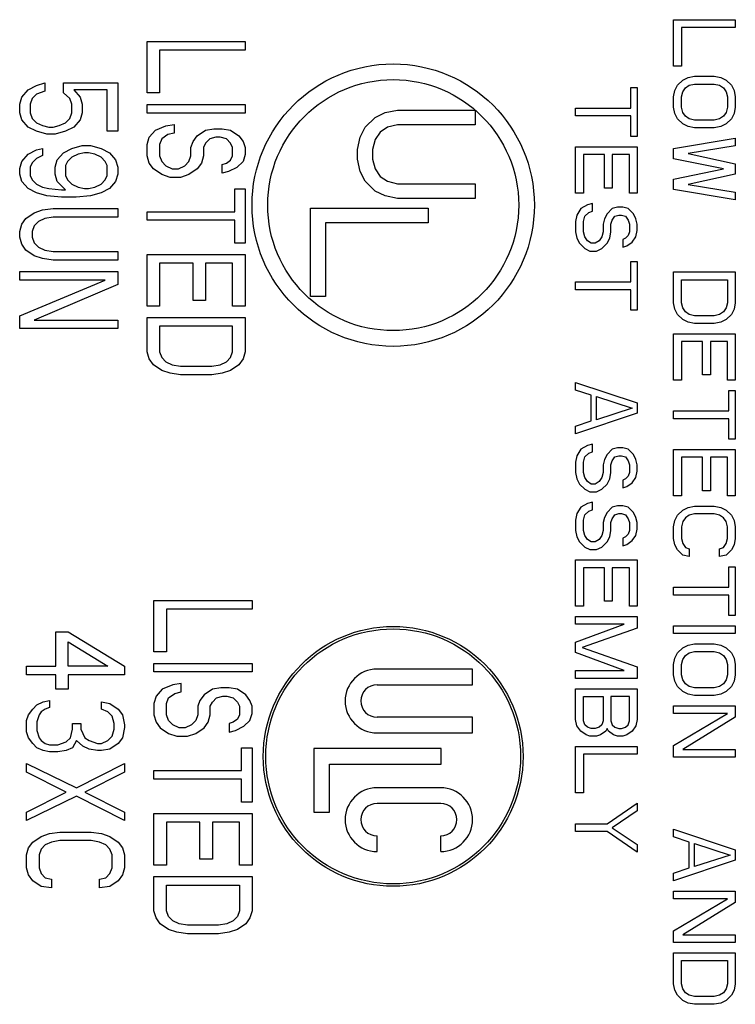
# Model space of a CAD drawing. Units: inches. Extents: x 1.7 to 23.8, y 2.3 to 20.1.
# Drawn here: x 8.5 to 8.9, y 5.4 to 5.9 of the extents above; entities that cross this region are included whole.
import ezdxf

# ---------------------------------------------------------------- set-up
doc = ezdxf.new("R2010")
doc.units = ezdxf.units.IN
doc.header["$LTSCALE"] = 1.87
doc.header["$MEASUREMENT"] = 0
doc.layers.add('12_COMPONENTS', color=7, linetype='CONTINUOUS')

msp = doc.modelspace()

# ---------------------------------------------------------------- linework, layer by layer
at = {"layer": '12_COMPONENTS', "color": 7, "linetype": 'Continuous'}
for p, q in [((8.82747, 5.85888), (8.85897, 5.85888)), ((8.82747, 5.83525), (8.82747, 5.85888)), ((8.85897, 5.85888), (8.85897, 5.85494)), ((8.85897, 5.85494), (8.83149, 5.85494)), ((8.83149, 5.85494), (8.83149, 5.83525)), ((8.55897, 5.84775), (8.60897, 5.84775)), ((8.55897, 5.8215), (8.55897, 5.84775)), ((8.60897, 5.84775), (8.60897, 5.84338)), ((8.60897, 5.84338), (8.56535, 5.84338)), ((8.56535, 5.84338), (8.56535, 5.8215)), ((8.83149, 5.83525), (8.82747, 5.83525)), ((8.83216, 5.82803), (8.83484, 5.82935)), ((8.83484, 5.82935), (8.83819, 5.83)), ((8.83819, 5.83), (8.84824, 5.83)), ((8.84824, 5.83), (8.85159, 5.82935)), ((8.85159, 5.82935), (8.85427, 5.82803)), ((8.49822, 5.82311), (8.50248, 5.82529)), ((8.50248, 5.82529), (8.50673, 5.82675)), ((8.50673, 5.82675), (8.50673, 5.82238)), ((8.51631, 5.82675), (8.54397, 5.82675)), ((8.51631, 5.82165), (8.51631, 5.82675)), ((8.54397, 5.82675), (8.54397, 5.80196)), ((8.80562, 5.82425), (8.80897, 5.82425)), ((8.80562, 5.81375), (8.80562, 5.82425)), ((8.80897, 5.82425), (8.80897, 5.79931)), ((8.82814, 5.82278), (8.82948, 5.82541)), ((8.82948, 5.82541), (8.83216, 5.82803)), ((8.83216, 5.82213), (8.8335, 5.8241)), ((8.8335, 5.8241), (8.83551, 5.82541)), ((8.83551, 5.82541), (8.83819, 5.82606)), ((8.83819, 5.82606), (8.84824, 5.82606)), ((8.84824, 5.82606), (8.85092, 5.82541)), ((8.85092, 5.82541), (8.85293, 5.8241)), ((8.85293, 5.8241), (8.85427, 5.82213)), ((8.85427, 5.82803), (8.85696, 5.82541)), ((8.85696, 5.82541), (8.8583, 5.82278)), ((8.49397, 5.81581), (8.49503, 5.81946)), ((8.49503, 5.81946), (8.49822, 5.82311)), ((8.50035, 5.81873), (8.49929, 5.81581)), ((8.50248, 5.82092), (8.50035, 5.81873)), ((8.50673, 5.82238), (8.50248, 5.82092)), ((8.5195, 5.81873), (8.51631, 5.82165)), ((8.52056, 5.81581), (8.5195, 5.81873)), ((8.53865, 5.82311), (8.52163, 5.82311)), ((8.52163, 5.82311), (8.52482, 5.81946)), ((8.52482, 5.81946), (8.52588, 5.81581)), ((8.53865, 5.80196), (8.53865, 5.82311)), ((8.56535, 5.8215), (8.55897, 5.8215)), ((8.82747, 5.8195), (8.82814, 5.82278)), ((8.82747, 5.81425), (8.82747, 5.8195)), ((8.83149, 5.8195), (8.83216, 5.82213)), ((8.83149, 5.81425), (8.83149, 5.8195)), ((8.85427, 5.82213), (8.85494, 5.8195)), ((8.85494, 5.8195), (8.85494, 5.81425)), ((8.8583, 5.82278), (8.85897, 5.8195)), ((8.85897, 5.8195), (8.85897, 5.81425)), ((8.49397, 5.81144), (8.49397, 5.81581)), ((8.49929, 5.81581), (8.49929, 5.81144)), ((8.52056, 5.81144), (8.52056, 5.81581)), ((8.52588, 5.81581), (8.52588, 5.81144)), ((8.55897, 5.81567), (8.60897, 5.81567)), ((8.55897, 5.81129), (8.55897, 5.81567)), ((8.60897, 5.81567), (8.60897, 5.81129)), ((8.77747, 5.81375), (8.80562, 5.81375)), ((8.77747, 5.80981), (8.77747, 5.81375)), ((8.82814, 5.81097), (8.82747, 5.81425)), ((8.83216, 5.81163), (8.83149, 5.81425)), ((8.85494, 5.81425), (8.85427, 5.81163)), ((8.85897, 5.81425), (8.8583, 5.81097)), ((8.49503, 5.80779), (8.49397, 5.81144)), ((8.49929, 5.81144), (8.50035, 5.80852)), ((8.50035, 5.80852), (8.50248, 5.80634)), ((8.51737, 5.80634), (8.5195, 5.80852)), ((8.5195, 5.80852), (8.52056, 5.81144)), ((8.52588, 5.81144), (8.52482, 5.80779)), ((8.60897, 5.81129), (8.55897, 5.81129)), ((8.67014, 5.804), (8.67525, 5.809)), ((8.67525, 5.809), (8.68035, 5.8115)), ((8.68035, 5.8115), (8.68674, 5.81275)), ((8.68674, 5.81275), (8.72631, 5.81275)), ((8.72631, 5.81275), (8.72631, 5.80525)), ((8.80562, 5.80981), (8.77747, 5.80981)), ((8.80562, 5.79931), (8.80562, 5.80981)), ((8.82948, 5.80835), (8.82814, 5.81097)), ((8.8335, 5.80966), (8.83216, 5.81163)), ((8.83551, 5.80835), (8.8335, 5.80966)), ((8.85293, 5.80966), (8.85092, 5.80835)), ((8.85427, 5.81163), (8.85293, 5.80966)), ((8.8583, 5.81097), (8.85696, 5.80835)), ((8.49822, 5.80415), (8.49503, 5.80779)), ((8.50248, 5.80196), (8.49822, 5.80415)), ((8.50248, 5.80634), (8.50567, 5.80488)), ((8.50567, 5.80488), (8.50886, 5.80415)), ((8.50886, 5.80415), (8.51099, 5.80415)), ((8.51099, 5.80415), (8.51418, 5.80488)), ((8.51418, 5.80488), (8.51737, 5.80634)), ((8.52163, 5.80415), (8.51737, 5.80196)), ((8.52482, 5.80779), (8.52163, 5.80415)), ((8.56322, 5.80254), (8.56854, 5.80473)), ((8.56854, 5.80473), (8.5728, 5.80546)), ((8.5728, 5.80546), (8.5728, 5.80109)), ((8.66759, 5.799), (8.67014, 5.804)), ((8.68163, 5.804), (8.6778, 5.8015)), ((8.68674, 5.80525), (8.68163, 5.804)), ((8.72631, 5.80525), (8.68674, 5.80525)), ((8.83216, 5.80572), (8.82948, 5.80835)), ((8.83484, 5.80441), (8.83216, 5.80572)), ((8.83819, 5.80375), (8.83484, 5.80441)), ((8.83819, 5.80769), (8.83551, 5.80835)), ((8.84824, 5.80769), (8.83819, 5.80769)), ((8.84824, 5.80375), (8.83819, 5.80375)), ((8.85092, 5.80835), (8.84824, 5.80769)), ((8.85159, 5.80441), (8.84824, 5.80375)), ((8.85427, 5.80572), (8.85159, 5.80441)), ((8.85696, 5.80835), (8.85427, 5.80572)), ((8.5078, 5.8005), (8.50248, 5.80196)), ((8.51205, 5.8005), (8.5078, 5.8005)), ((8.51737, 5.80196), (8.51205, 5.8005)), ((8.54397, 5.80196), (8.53865, 5.80196)), ((8.55897, 5.79525), (8.56003, 5.7989)), ((8.56003, 5.7989), (8.56322, 5.80254)), ((8.5696, 5.80036), (8.56641, 5.79817)), ((8.5728, 5.80109), (8.5696, 5.80036)), ((8.58237, 5.79671), (8.5845, 5.79963)), ((8.5845, 5.79963), (8.58875, 5.80254)), ((8.58875, 5.80254), (8.59301, 5.80327)), ((8.59407, 5.7989), (8.59088, 5.79817)), ((8.59301, 5.80327), (8.59726, 5.80327)), ((8.5962, 5.7989), (8.59407, 5.7989)), ((8.59939, 5.79817), (8.5962, 5.7989)), ((8.59726, 5.80327), (8.60152, 5.80254)), ((8.60152, 5.80254), (8.60577, 5.79963)), ((8.60577, 5.79963), (8.6079, 5.79671)), ((8.66631, 5.79275), (8.66759, 5.799)), ((8.6778, 5.8015), (8.67525, 5.79775)), ((8.80897, 5.79931), (8.80562, 5.79931)), ((8.82747, 5.79325), (8.85897, 5.7985)), ((8.85897, 5.7985), (8.85897, 5.79456)), ((8.52056, 5.79321), (8.52588, 5.79467)), ((8.52588, 5.79467), (8.53014, 5.79467)), ((8.53014, 5.79467), (8.53546, 5.79321)), ((8.55897, 5.78942), (8.55897, 5.79525)), ((8.56641, 5.79817), (8.56535, 5.79525)), ((8.56535, 5.79525), (8.56535, 5.78942)), ((8.58131, 5.79379), (8.58237, 5.79671)), ((8.58131, 5.78942), (8.58131, 5.79379)), ((8.58875, 5.79598), (8.58769, 5.79379)), ((8.58769, 5.79379), (8.58769, 5.78942)), ((8.59088, 5.79817), (8.58875, 5.79598)), ((8.60152, 5.79598), (8.59939, 5.79817)), ((8.60258, 5.79379), (8.60152, 5.79598)), ((8.60258, 5.78942), (8.60258, 5.79379)), ((8.6079, 5.79671), (8.60897, 5.79379)), ((8.60897, 5.79379), (8.60897, 5.79015)), ((8.67525, 5.79775), (8.67397, 5.79275)), ((8.77747, 5.79406), (8.80897, 5.79406)), ((8.77747, 5.77044), (8.77747, 5.79406)), ((8.80897, 5.79406), (8.80897, 5.77044)), ((8.85897, 5.79456), (8.83484, 5.79063)), ((8.49503, 5.78665), (8.49822, 5.79029)), ((8.49822, 5.79029), (8.50248, 5.79248)), ((8.50248, 5.79248), (8.50567, 5.79321)), ((8.50567, 5.78956), (8.50248, 5.78811)), ((8.50567, 5.79321), (8.50567, 5.78956)), ((8.51312, 5.78738), (8.51631, 5.79102)), ((8.51631, 5.79102), (8.52056, 5.79321)), ((8.52056, 5.78884), (8.51843, 5.78665)), ((8.52375, 5.79029), (8.52056, 5.78884)), ((8.52694, 5.79102), (8.52375, 5.79029)), ((8.52907, 5.79102), (8.52694, 5.79102)), ((8.53226, 5.79029), (8.52907, 5.79102)), ((8.53546, 5.78884), (8.53226, 5.79029)), ((8.53546, 5.79321), (8.53971, 5.79102)), ((8.53758, 5.78665), (8.53546, 5.78884)), ((8.53971, 5.79102), (8.5429, 5.78738)), ((8.56003, 5.78577), (8.55897, 5.78942)), ((8.56535, 5.78942), (8.56641, 5.7865)), ((8.58024, 5.7865), (8.58131, 5.78942)), ((8.58769, 5.78942), (8.58663, 5.78577)), ((8.60152, 5.78723), (8.60258, 5.78942)), ((8.60897, 5.79015), (8.6079, 5.7865)), ((8.66631, 5.78775), (8.66631, 5.79275)), ((8.67397, 5.79275), (8.67397, 5.78775)), ((8.79221, 5.79013), (8.78149, 5.79013)), ((8.78149, 5.79013), (8.78149, 5.77044)), ((8.79221, 5.77306), (8.79221, 5.79013)), ((8.80494, 5.79013), (8.79623, 5.79013)), ((8.79623, 5.79013), (8.79623, 5.77306)), ((8.80494, 5.77044), (8.80494, 5.79013)), ((8.82747, 5.788), (8.82747, 5.79325)), ((8.83484, 5.79063), (8.85897, 5.78538)), ((8.49397, 5.783), (8.49503, 5.78665)), ((8.50035, 5.78592), (8.49929, 5.78373)), ((8.49929, 5.78373), (8.49929, 5.77936)), ((8.50248, 5.78811), (8.50035, 5.78592)), ((8.51205, 5.78373), (8.51312, 5.78738)), ((8.51205, 5.78009), (8.51205, 5.78373)), ((8.51843, 5.78665), (8.51737, 5.78446)), ((8.51737, 5.78446), (8.51737, 5.77936)), ((8.53865, 5.78446), (8.53758, 5.78665)), ((8.53865, 5.77936), (8.53865, 5.78446)), ((8.5429, 5.78738), (8.54397, 5.78373)), ((8.54397, 5.78373), (8.54397, 5.78009)), ((8.56216, 5.78286), (8.56003, 5.78577)), ((8.56641, 5.7865), (8.56854, 5.78431)), ((8.56854, 5.78431), (8.57173, 5.78286)), ((8.57492, 5.78286), (8.57812, 5.78431)), ((8.57812, 5.78431), (8.58024, 5.7865)), ((8.58663, 5.78577), (8.5845, 5.78286)), ((8.59726, 5.78504), (8.59939, 5.78577)), ((8.59726, 5.78067), (8.59726, 5.78504)), ((8.59939, 5.78577), (8.60152, 5.78723)), ((8.60471, 5.78359), (8.60046, 5.7814)), ((8.6079, 5.7865), (8.60471, 5.78359)), ((8.66759, 5.7815), (8.66631, 5.78775)), ((8.67397, 5.78775), (8.67525, 5.78275)), ((8.85293, 5.78275), (8.82747, 5.788)), ((8.85897, 5.78538), (8.85897, 5.78013)), ((8.49397, 5.78009), (8.49397, 5.783)), ((8.49503, 5.77644), (8.49397, 5.78009)), ((8.49929, 5.77936), (8.50035, 5.77717)), ((8.51312, 5.77644), (8.51205, 5.78009)), ((8.51737, 5.77936), (8.51843, 5.77717)), ((8.53758, 5.77717), (8.53865, 5.77936)), ((8.54397, 5.78009), (8.5429, 5.77644)), ((8.56641, 5.77994), (8.56216, 5.78286)), ((8.57067, 5.77848), (8.56641, 5.77994)), ((8.57599, 5.77848), (8.57067, 5.77848)), ((8.57173, 5.78286), (8.57492, 5.78286)), ((8.58024, 5.77994), (8.57599, 5.77848)), ((8.5845, 5.78286), (8.58024, 5.77994)), ((8.60046, 5.7814), (8.59726, 5.78067)), ((8.67014, 5.7765), (8.66759, 5.7815)), ((8.67525, 5.78275), (8.6778, 5.779)), ((8.6778, 5.779), (8.68163, 5.7765)), ((8.82747, 5.7775), (8.85293, 5.78275)), ((8.85897, 5.78013), (8.83484, 5.77488)), ((8.49822, 5.77279), (8.49503, 5.77644)), ((8.50035, 5.77717), (8.50248, 5.77498)), ((8.50248, 5.77498), (8.50567, 5.77352)), ((8.50567, 5.77352), (8.50886, 5.77279)), ((8.51737, 5.77206), (8.51312, 5.77644)), ((8.51843, 5.77717), (8.52056, 5.77498)), ((8.52056, 5.77498), (8.52375, 5.77352)), ((8.52375, 5.77352), (8.52694, 5.77279)), ((8.52907, 5.77279), (8.53226, 5.77352)), ((8.53226, 5.77352), (8.53546, 5.77498)), ((8.53546, 5.77498), (8.53758, 5.77717)), ((8.5429, 5.77644), (8.53971, 5.77279)), ((8.67525, 5.7715), (8.67014, 5.7765)), ((8.68163, 5.7765), (8.68674, 5.77525)), ((8.68674, 5.77525), (8.72631, 5.77525)), ((8.72631, 5.77525), (8.72631, 5.76775)), ((8.82747, 5.77225), (8.82747, 5.7775)), ((8.83484, 5.77488), (8.85897, 5.77094)), ((8.50248, 5.77061), (8.49822, 5.77279)), ((8.5078, 5.76915), (8.50248, 5.77061)), ((8.51524, 5.76842), (8.5078, 5.76915)), ((8.50886, 5.77279), (8.51524, 5.77206)), ((8.51524, 5.77206), (8.51737, 5.77206)), ((8.52269, 5.76842), (8.51524, 5.76842)), ((8.53014, 5.76915), (8.52269, 5.76842)), ((8.52694, 5.77279), (8.52907, 5.77279)), ((8.53546, 5.77061), (8.53014, 5.76915)), ((8.53971, 5.77279), (8.53546, 5.77061)), ((8.60365, 5.77265), (8.60897, 5.77265)), ((8.60365, 5.76098), (8.60365, 5.77265)), ((8.60897, 5.77265), (8.60897, 5.74494)), ((8.68035, 5.769), (8.67525, 5.7715)), ((8.68674, 5.76775), (8.68035, 5.769)), ((8.78149, 5.77044), (8.77747, 5.77044)), ((8.79623, 5.77306), (8.79221, 5.77306)), ((8.80897, 5.77044), (8.80494, 5.77044)), ((8.85897, 5.767), (8.82747, 5.77225)), ((8.85897, 5.77094), (8.85897, 5.767)), ((8.72631, 5.76775), (8.68674, 5.76775)), ((8.7835, 5.76453), (8.78015, 5.76256)), ((8.78618, 5.76519), (8.7835, 5.76453)), ((8.78618, 5.76125), (8.78618, 5.76519)), ((8.49716, 5.75748), (8.50141, 5.7604)), ((8.50141, 5.7604), (8.50567, 5.76186)), ((8.50567, 5.76186), (8.51099, 5.76259)), ((8.51099, 5.76259), (8.54397, 5.76259)), ((8.54397, 5.76259), (8.54397, 5.75821)), ((8.55897, 5.76098), (8.60365, 5.76098)), ((8.55897, 5.75661), (8.55897, 5.76098)), ((8.64231, 5.76275), (8.70231, 5.76275)), ((8.64231, 5.71775), (8.64231, 5.76275)), ((8.70231, 5.76275), (8.70231, 5.75525)), ((8.77814, 5.75928), (8.77747, 5.756)), ((8.78015, 5.76256), (8.77814, 5.75928)), ((8.78149, 5.756), (8.78216, 5.75863)), ((8.78216, 5.75863), (8.78417, 5.7606)), ((8.78417, 5.7606), (8.78618, 5.76125)), ((8.79355, 5.75994), (8.79221, 5.75731)), ((8.79623, 5.76256), (8.79355, 5.75994)), ((8.79891, 5.76322), (8.79623, 5.76256)), ((8.79623, 5.75666), (8.79757, 5.75863)), ((8.79757, 5.75863), (8.79958, 5.75928)), ((8.80159, 5.76322), (8.79891, 5.76322)), ((8.79958, 5.75928), (8.80092, 5.75928)), ((8.80092, 5.75928), (8.80293, 5.75863)), ((8.80427, 5.76256), (8.80159, 5.76322)), ((8.80293, 5.75863), (8.80427, 5.75666)), ((8.80696, 5.75994), (8.80427, 5.76256)), ((8.8083, 5.75731), (8.80696, 5.75994)), ((8.49397, 5.75092), (8.49503, 5.75456)), ((8.49503, 5.75456), (8.49716, 5.75748)), ((8.50141, 5.75384), (8.50035, 5.75092)), ((8.50354, 5.75602), (8.50141, 5.75384)), ((8.50673, 5.75748), (8.50354, 5.75602)), ((8.51099, 5.75821), (8.50673, 5.75748)), ((8.54397, 5.75821), (8.51099, 5.75821)), ((8.60365, 5.75661), (8.55897, 5.75661)), ((8.60365, 5.74494), (8.60365, 5.75661)), ((8.70231, 5.75525), (8.64997, 5.75525)), ((8.64997, 5.75525), (8.64997, 5.71775)), ((8.77747, 5.756), (8.77747, 5.75075)), ((8.78149, 5.75075), (8.78149, 5.756)), ((8.79221, 5.75731), (8.79154, 5.75469)), ((8.79154, 5.75469), (8.79154, 5.75075)), ((8.79556, 5.75469), (8.79623, 5.75666)), ((8.79556, 5.75075), (8.79556, 5.75469)), ((8.80427, 5.75666), (8.80494, 5.75469)), ((8.80494, 5.75469), (8.80494, 5.75075)), ((8.80897, 5.75469), (8.8083, 5.75731)), ((8.80897, 5.75141), (8.80897, 5.75469)), ((8.49397, 5.748), (8.49397, 5.75092)), ((8.50035, 5.75092), (8.50035, 5.748)), ((8.77747, 5.75075), (8.77814, 5.74747)), ((8.78216, 5.74813), (8.78149, 5.75075)), ((8.79154, 5.75075), (8.79087, 5.74813)), ((8.79489, 5.74747), (8.79556, 5.75075)), ((8.80427, 5.74878), (8.80293, 5.74747)), ((8.80494, 5.75075), (8.80427, 5.74878)), ((8.8083, 5.74813), (8.80897, 5.75141)), ((8.49503, 5.74436), (8.49397, 5.748)), ((8.49716, 5.74144), (8.49503, 5.74436)), ((8.50035, 5.748), (8.50141, 5.74509)), ((8.50141, 5.74509), (8.50354, 5.7429)), ((8.60897, 5.74494), (8.60365, 5.74494)), ((8.77814, 5.74747), (8.77948, 5.74485)), ((8.77948, 5.74485), (8.78216, 5.74222)), ((8.7835, 5.74616), (8.78216, 5.74813)), ((8.78551, 5.74485), (8.7835, 5.74616)), ((8.78752, 5.74485), (8.78551, 5.74485)), ((8.78953, 5.74616), (8.78752, 5.74485)), ((8.79087, 5.74813), (8.78953, 5.74616)), ((8.79087, 5.74222), (8.79355, 5.74485)), ((8.79355, 5.74485), (8.79489, 5.74747)), ((8.80293, 5.74747), (8.80159, 5.74681)), ((8.80159, 5.74681), (8.80159, 5.74288)), ((8.80159, 5.74288), (8.8036, 5.74353)), ((8.8036, 5.74353), (8.80629, 5.7455)), ((8.80629, 5.7455), (8.8083, 5.74813)), ((8.50141, 5.73852), (8.49716, 5.74144)), ((8.50567, 5.73706), (8.50141, 5.73852)), ((8.50354, 5.7429), (8.50673, 5.74144)), ((8.50673, 5.74144), (8.51099, 5.74071)), ((8.51099, 5.74071), (8.54397, 5.74071)), ((8.54397, 5.74071), (8.54397, 5.73634)), ((8.55897, 5.73911), (8.60897, 5.73911)), ((8.55897, 5.71286), (8.55897, 5.73911)), ((8.60897, 5.73911), (8.60897, 5.71286)), ((8.78216, 5.74222), (8.78484, 5.74091)), ((8.78484, 5.74091), (8.78819, 5.74091)), ((8.78819, 5.74091), (8.79087, 5.74222)), ((8.51099, 5.73634), (8.50567, 5.73706)), ((8.54397, 5.73634), (8.51099, 5.73634)), ((8.58237, 5.73473), (8.56535, 5.73473)), ((8.56535, 5.73473), (8.56535, 5.71286)), ((8.58237, 5.71577), (8.58237, 5.73473)), ((8.60258, 5.73473), (8.58875, 5.73473)), ((8.58875, 5.73473), (8.58875, 5.71577)), ((8.60258, 5.71286), (8.60258, 5.73473)), ((8.80562, 5.73566), (8.80897, 5.73566)), ((8.80562, 5.72516), (8.80562, 5.73566)), ((8.80897, 5.73566), (8.80897, 5.71072)), ((8.49397, 5.7305), (8.54397, 5.7305)), ((8.49397, 5.72613), (8.49397, 5.7305)), ((8.54397, 5.7305), (8.54397, 5.72394)), ((8.82747, 5.73025), (8.85897, 5.73025)), ((8.82747, 5.7145), (8.82747, 5.73025)), ((8.85897, 5.73025), (8.85897, 5.7145)), ((8.53758, 5.72613), (8.49397, 5.72613)), ((8.49397, 5.7079), (8.53758, 5.72613)), ((8.54397, 5.72394), (8.50141, 5.70571)), ((8.77747, 5.72516), (8.80562, 5.72516)), ((8.77747, 5.72122), (8.77747, 5.72516)), ((8.83149, 5.72631), (8.85494, 5.72631)), ((8.83149, 5.7145), (8.83149, 5.72631)), ((8.85494, 5.72631), (8.85494, 5.7145)), ((8.80562, 5.72122), (8.77747, 5.72122)), ((8.80562, 5.71072), (8.80562, 5.72122)), ((8.58875, 5.71577), (8.58237, 5.71577)), ((8.64997, 5.71775), (8.64231, 5.71775)), ((8.82814, 5.71122), (8.82747, 5.7145)), ((8.83216, 5.71188), (8.83149, 5.7145)), ((8.85494, 5.7145), (8.85427, 5.71188)), ((8.85897, 5.7145), (8.8583, 5.71122)), ((8.56535, 5.71286), (8.55897, 5.71286)), ((8.60897, 5.71286), (8.60258, 5.71286)), ((8.80897, 5.71072), (8.80562, 5.71072)), ((8.82948, 5.7086), (8.82814, 5.71122)), ((8.83216, 5.70597), (8.82948, 5.7086)), ((8.8335, 5.70991), (8.83216, 5.71188)), ((8.83551, 5.7086), (8.8335, 5.70991)), ((8.83819, 5.70794), (8.83551, 5.7086)), ((8.85092, 5.7086), (8.84824, 5.70794)), ((8.85293, 5.70991), (8.85092, 5.7086)), ((8.85427, 5.71188), (8.85293, 5.70991)), ((8.85696, 5.7086), (8.85427, 5.70597)), ((8.8583, 5.71122), (8.85696, 5.7086)), ((8.49397, 5.70134), (8.49397, 5.7079)), ((8.50141, 5.70571), (8.54397, 5.70571)), ((8.54397, 5.70571), (8.54397, 5.70134)), ((8.55897, 5.70702), (8.60897, 5.70702)), ((8.55897, 5.68952), (8.55897, 5.70702)), ((8.60897, 5.70702), (8.60897, 5.68952)), ((8.83484, 5.70466), (8.83216, 5.70597)), ((8.83819, 5.704), (8.83484, 5.70466)), ((8.84824, 5.70794), (8.83819, 5.70794)), ((8.84824, 5.704), (8.83819, 5.704)), ((8.85159, 5.70466), (8.84824, 5.704)), ((8.85427, 5.70597), (8.85159, 5.70466)), ((8.54397, 5.70134), (8.49397, 5.70134)), ((8.60258, 5.70265), (8.56535, 5.70265)), ((8.56535, 5.70265), (8.56535, 5.68952)), ((8.60258, 5.68952), (8.60258, 5.70265)), ((8.82747, 5.69875), (8.85897, 5.69875)), ((8.82747, 5.67513), (8.82747, 5.69875)), ((8.85897, 5.69875), (8.85897, 5.67513)), ((8.84221, 5.69481), (8.83149, 5.69481)), ((8.83149, 5.69481), (8.83149, 5.67513)), ((8.84221, 5.67775), (8.84221, 5.69481)), ((8.85494, 5.69481), (8.84623, 5.69481)), ((8.84623, 5.69481), (8.84623, 5.67775)), ((8.85494, 5.67513), (8.85494, 5.69481)), ((8.56003, 5.68588), (8.55897, 5.68952)), ((8.56535, 5.68952), (8.56641, 5.68661)), ((8.60152, 5.68661), (8.60258, 5.68952)), ((8.60897, 5.68952), (8.6079, 5.68588)), ((8.56216, 5.68296), (8.56003, 5.68588)), ((8.56641, 5.68661), (8.56854, 5.68442)), ((8.56854, 5.68442), (8.57173, 5.68296)), ((8.5962, 5.68296), (8.59939, 5.68442)), ((8.59939, 5.68442), (8.60152, 5.68661)), ((8.6079, 5.68588), (8.60577, 5.68296)), ((8.56641, 5.68004), (8.56216, 5.68296)), ((8.57067, 5.67859), (8.56641, 5.68004)), ((8.57599, 5.67786), (8.57067, 5.67859)), ((8.57173, 5.68296), (8.57599, 5.68223)), ((8.57599, 5.68223), (8.59194, 5.68223)), ((8.59194, 5.68223), (8.5962, 5.68296)), ((8.59726, 5.67859), (8.59194, 5.67786)), ((8.60152, 5.68004), (8.59726, 5.67859)), ((8.60577, 5.68296), (8.60152, 5.68004)), ((8.59194, 5.67786), (8.57599, 5.67786)), ((8.77747, 5.67397), (8.80897, 5.66347)), ((8.77747, 5.67003), (8.77747, 5.67397)), ((8.83149, 5.67513), (8.82747, 5.67513)), ((8.84623, 5.67775), (8.84221, 5.67775)), ((8.85897, 5.67513), (8.85494, 5.67513)), ((8.78551, 5.66741), (8.77747, 5.67003)), ((8.85562, 5.66988), (8.85897, 5.66988)), ((8.85562, 5.65938), (8.85562, 5.66988)), ((8.85897, 5.66988), (8.85897, 5.64494)), ((8.78551, 5.65428), (8.78551, 5.66741)), ((8.78819, 5.66675), (8.80629, 5.66085)), ((8.78819, 5.65494), (8.78819, 5.66675)), ((8.80897, 5.66347), (8.80897, 5.65822)), ((8.80897, 5.65822), (8.77747, 5.64772)), ((8.80629, 5.66085), (8.78819, 5.65494)), ((8.82747, 5.65938), (8.85562, 5.65938)), ((8.82747, 5.65544), (8.82747, 5.65938)), ((8.77747, 5.65166), (8.78551, 5.65428)), ((8.85562, 5.65544), (8.82747, 5.65544)), ((8.85562, 5.64494), (8.85562, 5.65544)), ((8.77747, 5.64772), (8.77747, 5.65166)), ((8.85897, 5.64494), (8.85562, 5.64494)), ((8.78015, 5.63985), (8.77814, 5.63656)), ((8.7835, 5.64181), (8.78015, 5.63985)), ((8.78216, 5.63591), (8.78417, 5.63788)), ((8.78618, 5.64247), (8.7835, 5.64181)), ((8.78417, 5.63788), (8.78618, 5.63853)), ((8.78618, 5.63853), (8.78618, 5.64247)), ((8.79623, 5.63985), (8.79355, 5.63722)), ((8.79891, 5.6405), (8.79623, 5.63985)), ((8.80159, 5.6405), (8.79891, 5.6405)), ((8.80427, 5.63985), (8.80159, 5.6405)), ((8.80696, 5.63722), (8.80427, 5.63985)), ((8.82747, 5.63969), (8.85897, 5.63969)), ((8.82747, 5.61606), (8.82747, 5.63969)), ((8.85897, 5.63969), (8.85897, 5.61606)), ((8.77814, 5.63656), (8.77747, 5.63328)), ((8.77747, 5.63328), (8.77747, 5.62803)), ((8.78149, 5.63328), (8.78216, 5.63591)), ((8.78149, 5.62803), (8.78149, 5.63328)), ((8.79221, 5.6346), (8.79154, 5.63197)), ((8.79355, 5.63722), (8.79221, 5.6346)), ((8.79556, 5.63197), (8.79623, 5.63394)), ((8.79623, 5.63394), (8.79757, 5.63591)), ((8.79757, 5.63591), (8.79958, 5.63656)), ((8.79958, 5.63656), (8.80092, 5.63656)), ((8.80092, 5.63656), (8.80293, 5.63591)), ((8.80293, 5.63591), (8.80427, 5.63394)), ((8.80427, 5.63394), (8.80494, 5.63197)), ((8.8083, 5.6346), (8.80696, 5.63722)), ((8.80897, 5.63197), (8.8083, 5.6346)), ((8.84221, 5.63575), (8.83149, 5.63575)), ((8.83149, 5.63575), (8.83149, 5.61606)), ((8.84221, 5.61869), (8.84221, 5.63575)), ((8.85494, 5.63575), (8.84623, 5.63575)), ((8.84623, 5.63575), (8.84623, 5.61869)), ((8.85494, 5.61606), (8.85494, 5.63575)), ((8.77747, 5.62803), (8.77814, 5.62475)), ((8.78216, 5.62541), (8.78149, 5.62803)), ((8.79154, 5.62803), (8.79087, 5.62541)), ((8.79154, 5.63197), (8.79154, 5.62803)), ((8.79489, 5.62475), (8.79556, 5.62803)), ((8.79556, 5.62803), (8.79556, 5.63197)), ((8.80494, 5.62803), (8.80427, 5.62606)), ((8.80494, 5.63197), (8.80494, 5.62803)), ((8.8083, 5.62541), (8.80897, 5.62869)), ((8.80897, 5.62869), (8.80897, 5.63197)), ((8.77814, 5.62475), (8.77948, 5.62213)), ((8.7835, 5.62344), (8.78216, 5.62541)), ((8.78551, 5.62213), (8.7835, 5.62344)), ((8.78953, 5.62344), (8.78752, 5.62213)), ((8.79087, 5.62541), (8.78953, 5.62344)), ((8.79355, 5.62213), (8.79489, 5.62475)), ((8.80293, 5.62475), (8.80159, 5.6241)), ((8.80159, 5.6241), (8.80159, 5.62016)), ((8.80427, 5.62606), (8.80293, 5.62475)), ((8.8036, 5.62081), (8.80629, 5.62278)), ((8.80629, 5.62278), (8.8083, 5.62541)), ((8.77948, 5.62213), (8.78216, 5.6195)), ((8.78216, 5.6195), (8.78484, 5.61819)), ((8.78484, 5.61819), (8.78819, 5.61819)), ((8.78752, 5.62213), (8.78551, 5.62213)), ((8.78819, 5.61819), (8.79087, 5.6195)), ((8.79087, 5.6195), (8.79355, 5.62213)), ((8.80159, 5.62016), (8.8036, 5.62081)), ((8.84623, 5.61869), (8.84221, 5.61869)), ((8.78618, 5.61294), (8.7835, 5.61228)), ((8.78618, 5.609), (8.78618, 5.61294)), ((8.83149, 5.61606), (8.82747, 5.61606)), ((8.85897, 5.61606), (8.85494, 5.61606)), ((8.78015, 5.61031), (8.77814, 5.60703)), ((8.7835, 5.61228), (8.78015, 5.61031)), ((8.78216, 5.60638), (8.78417, 5.60835)), ((8.78417, 5.60835), (8.78618, 5.609)), ((8.79355, 5.60769), (8.79221, 5.60506)), ((8.79623, 5.61031), (8.79355, 5.60769)), ((8.79891, 5.61097), (8.79623, 5.61031)), ((8.80159, 5.61097), (8.79891, 5.61097)), ((8.80427, 5.61031), (8.80159, 5.61097)), ((8.80696, 5.60769), (8.80427, 5.61031)), ((8.8083, 5.60506), (8.80696, 5.60769)), ((8.82948, 5.60622), (8.83216, 5.60885)), ((8.83216, 5.60885), (8.83484, 5.61016)), ((8.83484, 5.61016), (8.83819, 5.61081)), ((8.83819, 5.61081), (8.84824, 5.61081)), ((8.84824, 5.61081), (8.85159, 5.61016)), ((8.85159, 5.61016), (8.85427, 5.60885)), ((8.85427, 5.60885), (8.85696, 5.60622)), ((8.77814, 5.60703), (8.77747, 5.60375)), ((8.77747, 5.60375), (8.77747, 5.5985)), ((8.78149, 5.60375), (8.78216, 5.60638)), ((8.78149, 5.5985), (8.78149, 5.60375)), ((8.79221, 5.60506), (8.79154, 5.60244)), ((8.79556, 5.60244), (8.79623, 5.60441)), ((8.79623, 5.60441), (8.79757, 5.60638)), ((8.79757, 5.60638), (8.79958, 5.60703)), ((8.79958, 5.60703), (8.80092, 5.60703)), ((8.80092, 5.60703), (8.80293, 5.60638)), ((8.80293, 5.60638), (8.80427, 5.60441)), ((8.80427, 5.60441), (8.80494, 5.60244)), ((8.80897, 5.60244), (8.8083, 5.60506)), ((8.82747, 5.60031), (8.82814, 5.6036)), ((8.82814, 5.6036), (8.82948, 5.60622)), ((8.83216, 5.60294), (8.83149, 5.60031)), ((8.8335, 5.60491), (8.83216, 5.60294)), ((8.83551, 5.60622), (8.8335, 5.60491)), ((8.83819, 5.60688), (8.83551, 5.60622)), ((8.84824, 5.60688), (8.83819, 5.60688)), ((8.85092, 5.60622), (8.84824, 5.60688)), ((8.85293, 5.60491), (8.85092, 5.60622)), ((8.85427, 5.60294), (8.85293, 5.60491)), ((8.85494, 5.60031), (8.85427, 5.60294)), ((8.85696, 5.60622), (8.8583, 5.6036)), ((8.8583, 5.6036), (8.85897, 5.60031)), ((8.77747, 5.5985), (8.77814, 5.59522)), ((8.78216, 5.59588), (8.78149, 5.5985)), ((8.79154, 5.5985), (8.79087, 5.59588)), ((8.79154, 5.60244), (8.79154, 5.5985)), ((8.79489, 5.59522), (8.79556, 5.5985)), ((8.79556, 5.5985), (8.79556, 5.60244)), ((8.80494, 5.5985), (8.80427, 5.59653)), ((8.80494, 5.60244), (8.80494, 5.5985)), ((8.8083, 5.59588), (8.80897, 5.59916)), ((8.80897, 5.59916), (8.80897, 5.60244)), ((8.82747, 5.59441), (8.82747, 5.60031)), ((8.83149, 5.60031), (8.83149, 5.59441)), ((8.85494, 5.59441), (8.85494, 5.60031)), ((8.85897, 5.60031), (8.85897, 5.59441)), ((8.77814, 5.59522), (8.77948, 5.5926)), ((8.7835, 5.59391), (8.78216, 5.59588)), ((8.78551, 5.5926), (8.7835, 5.59391)), ((8.78953, 5.59391), (8.78752, 5.5926)), ((8.79087, 5.59588), (8.78953, 5.59391)), ((8.79355, 5.5926), (8.79489, 5.59522)), ((8.80293, 5.59522), (8.80159, 5.59456)), ((8.80159, 5.59456), (8.80159, 5.59063)), ((8.80427, 5.59653), (8.80293, 5.59522)), ((8.8036, 5.59128), (8.80629, 5.59325)), ((8.80629, 5.59325), (8.8083, 5.59588)), ((8.82814, 5.59113), (8.82747, 5.59441)), ((8.83149, 5.59441), (8.83216, 5.59178)), ((8.85427, 5.59178), (8.85494, 5.59441)), ((8.85897, 5.59441), (8.8583, 5.59113)), ((8.77948, 5.5926), (8.78216, 5.58997)), ((8.78216, 5.58997), (8.78484, 5.58866)), ((8.78484, 5.58866), (8.78819, 5.58866)), ((8.78752, 5.5926), (8.78551, 5.5926)), ((8.78819, 5.58866), (8.79087, 5.58997)), ((8.79087, 5.58997), (8.79355, 5.5926)), ((8.80159, 5.59063), (8.8036, 5.59128)), ((8.82948, 5.5885), (8.82814, 5.59113)), ((8.83216, 5.58588), (8.82948, 5.5885)), ((8.83216, 5.59178), (8.8335, 5.58981)), ((8.8335, 5.58981), (8.83551, 5.58916)), ((8.83551, 5.58916), (8.83551, 5.58522)), ((8.85092, 5.58916), (8.85293, 5.58981)), ((8.85092, 5.58522), (8.85092, 5.58916)), ((8.85293, 5.58981), (8.85427, 5.59178)), ((8.85696, 5.5885), (8.85427, 5.58588)), ((8.8583, 5.59113), (8.85696, 5.5885)), ((8.77747, 5.58341), (8.80897, 5.58341)), ((8.77747, 5.55978), (8.77747, 5.58341)), ((8.80897, 5.58341), (8.80897, 5.55978)), ((8.83551, 5.58522), (8.83216, 5.58588)), ((8.85427, 5.58588), (8.85092, 5.58522)), ((8.79221, 5.57947), (8.78149, 5.57947)), ((8.78149, 5.57947), (8.78149, 5.55978)), ((8.79221, 5.56241), (8.79221, 5.57947)), ((8.80494, 5.57947), (8.79623, 5.57947)), ((8.79623, 5.57947), (8.79623, 5.56241)), ((8.80494, 5.55978), (8.80494, 5.57947)), ((8.85562, 5.57997), (8.85897, 5.57997)), ((8.85562, 5.56947), (8.85562, 5.57997)), ((8.85897, 5.57997), (8.85897, 5.55503)), ((8.82747, 5.56947), (8.85562, 5.56947)), ((8.82747, 5.56553), (8.82747, 5.56947)), ((8.56247, 5.56275), (8.61247, 5.56275)), ((8.56247, 5.5365), (8.56247, 5.56275)), ((8.61247, 5.56275), (8.61247, 5.55838)), ((8.85562, 5.56553), (8.82747, 5.56553)), ((8.85562, 5.55503), (8.85562, 5.56553)), ((8.61247, 5.55838), (8.56885, 5.55838)), ((8.56885, 5.55838), (8.56885, 5.5365)), ((8.78149, 5.55978), (8.77747, 5.55978)), ((8.79623, 5.56241), (8.79221, 5.56241)), ((8.80897, 5.55978), (8.80494, 5.55978)), ((8.77747, 5.55453), (8.80897, 5.55453)), ((8.77747, 5.5506), (8.77747, 5.55453)), ((8.80897, 5.55453), (8.80897, 5.54863)), ((8.85897, 5.55503), (8.85562, 5.55503)), ((8.80226, 5.5506), (8.77747, 5.5506)), ((8.77747, 5.54141), (8.80226, 5.5506)), ((8.80897, 5.54863), (8.78082, 5.53878)), ((8.82747, 5.54978), (8.85897, 5.54978)), ((8.82747, 5.54585), (8.82747, 5.54978)), ((8.85897, 5.54978), (8.85897, 5.54585)), ((8.51236, 5.54675), (8.51874, 5.54675)), ((8.51236, 5.52925), (8.51236, 5.54675)), ((8.51874, 5.54675), (8.54747, 5.52925)), ((8.85897, 5.54585), (8.82747, 5.54585)), ((8.51874, 5.54165), (8.53896, 5.52925)), ((8.51874, 5.52925), (8.51874, 5.54165)), ((8.77747, 5.53616), (8.77747, 5.54141)), ((8.78082, 5.53878), (8.80897, 5.52894)), ((8.82948, 5.536), (8.83216, 5.53863)), ((8.83216, 5.53863), (8.83484, 5.53994)), ((8.83484, 5.53994), (8.83819, 5.5406)), ((8.83819, 5.5406), (8.84824, 5.5406)), ((8.84824, 5.5406), (8.85159, 5.53994)), ((8.85159, 5.53994), (8.85427, 5.53863)), ((8.85427, 5.53863), (8.85696, 5.536)), ((8.56885, 5.5365), (8.56247, 5.5365)), ((8.80226, 5.52697), (8.77747, 5.53616)), ((8.82747, 5.5301), (8.82814, 5.53338)), ((8.82814, 5.53338), (8.82948, 5.536)), ((8.83149, 5.5301), (8.83216, 5.53272)), ((8.83216, 5.53272), (8.8335, 5.53469)), ((8.8335, 5.53469), (8.83551, 5.536)), ((8.83551, 5.536), (8.83819, 5.53666)), ((8.83819, 5.53666), (8.84824, 5.53666)), ((8.84824, 5.53666), (8.85092, 5.536)), ((8.85092, 5.536), (8.85293, 5.53469)), ((8.85293, 5.53469), (8.85427, 5.53272)), ((8.85427, 5.53272), (8.85494, 5.5301)), ((8.85696, 5.536), (8.8583, 5.53338)), ((8.8583, 5.53338), (8.85897, 5.5301)), ((8.49747, 5.52925), (8.51236, 5.52925)), ((8.49747, 5.52488), (8.49747, 5.52925)), ((8.53896, 5.52925), (8.51874, 5.52925)), ((8.54747, 5.52925), (8.54747, 5.52488)), ((8.56247, 5.53067), (8.61247, 5.53067)), ((8.56247, 5.52629), (8.56247, 5.53067)), ((8.61247, 5.53067), (8.61247, 5.52629)), ((8.72497, 5.52775), (8.67622, 5.52775)), ((8.72497, 5.51975), (8.72497, 5.52775)), ((8.80897, 5.52894), (8.80897, 5.52303)), ((8.82747, 5.52485), (8.82747, 5.5301)), ((8.83149, 5.52485), (8.83149, 5.5301)), ((8.85494, 5.5301), (8.85494, 5.52485)), ((8.85897, 5.5301), (8.85897, 5.52485)), ((8.51236, 5.52488), (8.49747, 5.52488)), ((8.51236, 5.51759), (8.51236, 5.52488)), ((8.54747, 5.52488), (8.51874, 5.52488)), ((8.51874, 5.52488), (8.51874, 5.51759)), ((8.61247, 5.52629), (8.56247, 5.52629)), ((8.77747, 5.52697), (8.80226, 5.52697)), ((8.77747, 5.52303), (8.77747, 5.52697)), ((8.80897, 5.52303), (8.77747, 5.52303)), ((8.82814, 5.52156), (8.82747, 5.52485)), ((8.83216, 5.52222), (8.83149, 5.52485)), ((8.85494, 5.52485), (8.85427, 5.52222)), ((8.85897, 5.52485), (8.8583, 5.52156)), ((8.51874, 5.51759), (8.51236, 5.51759)), ((8.56672, 5.51754), (8.56353, 5.5139)), ((8.57204, 5.51973), (8.56672, 5.51754)), ((8.5763, 5.52046), (8.57204, 5.51973)), ((8.5763, 5.51609), (8.5763, 5.52046)), ((8.59225, 5.51754), (8.588, 5.51463)), ((8.59651, 5.51827), (8.59225, 5.51754)), ((8.60076, 5.51827), (8.59651, 5.51827)), ((8.60502, 5.51754), (8.60076, 5.51827)), ((8.60927, 5.51463), (8.60502, 5.51754)), ((8.67622, 5.51975), (8.72497, 5.51975)), ((8.77747, 5.51778), (8.80897, 5.51778)), ((8.77747, 5.50203), (8.77747, 5.51778)), ((8.80897, 5.51778), (8.80897, 5.50203)), ((8.82948, 5.51894), (8.82814, 5.52156)), ((8.83216, 5.51631), (8.82948, 5.51894)), ((8.8335, 5.52025), (8.83216, 5.52222)), ((8.83551, 5.51894), (8.8335, 5.52025)), ((8.83819, 5.51828), (8.83551, 5.51894)), ((8.84824, 5.51828), (8.83819, 5.51828)), ((8.85092, 5.51894), (8.84824, 5.51828)), ((8.85293, 5.52025), (8.85092, 5.51894)), ((8.85427, 5.52222), (8.85293, 5.52025)), ((8.85696, 5.51894), (8.85427, 5.51631)), ((8.8583, 5.52156), (8.85696, 5.51894)), ((8.56353, 5.5139), (8.56247, 5.51025)), ((8.56885, 5.51025), (8.56991, 5.51317)), ((8.56991, 5.51317), (8.5731, 5.51536)), ((8.5731, 5.51536), (8.5763, 5.51609)), ((8.588, 5.51463), (8.58587, 5.51171)), ((8.59225, 5.51098), (8.59438, 5.51317)), ((8.59438, 5.51317), (8.59757, 5.5139)), ((8.59757, 5.5139), (8.5997, 5.5139)), ((8.5997, 5.5139), (8.60289, 5.51317)), ((8.60289, 5.51317), (8.60502, 5.51098)), ((8.6114, 5.51171), (8.60927, 5.51463)), ((8.78149, 5.51385), (8.79154, 5.51385)), ((8.78149, 5.50138), (8.78149, 5.51385)), ((8.79154, 5.51385), (8.79154, 5.50138)), ((8.80494, 5.51385), (8.79556, 5.51385)), ((8.79556, 5.51385), (8.79556, 5.50138)), ((8.80494, 5.50138), (8.80494, 5.51385)), ((8.83484, 5.515), (8.83216, 5.51631)), ((8.83819, 5.51435), (8.83484, 5.515)), ((8.84824, 5.51435), (8.83819, 5.51435)), ((8.85159, 5.515), (8.84824, 5.51435)), ((8.85427, 5.51631), (8.85159, 5.515)), ((8.49853, 5.50446), (8.50066, 5.50738)), ((8.50066, 5.50738), (8.50279, 5.50956)), ((8.50279, 5.50956), (8.50598, 5.51102)), ((8.50704, 5.50738), (8.50491, 5.50592)), ((8.50598, 5.51102), (8.50917, 5.51175)), ((8.50917, 5.50811), (8.50704, 5.50738)), ((8.50917, 5.51175), (8.50917, 5.50811)), ((8.53576, 5.51102), (8.54002, 5.51029)), ((8.53576, 5.50738), (8.53576, 5.51102)), ((8.53896, 5.50592), (8.53576, 5.50738)), ((8.54002, 5.51029), (8.54427, 5.50738)), ((8.54427, 5.50738), (8.5464, 5.50446)), ((8.56247, 5.51025), (8.56247, 5.50442)), ((8.56885, 5.50442), (8.56885, 5.51025)), ((8.58587, 5.51171), (8.58481, 5.50879)), ((8.58481, 5.50879), (8.58481, 5.50442)), ((8.59119, 5.50879), (8.59225, 5.51098)), ((8.59119, 5.50442), (8.59119, 5.50879)), ((8.60502, 5.51098), (8.60608, 5.50879)), ((8.60608, 5.50879), (8.60608, 5.50442)), ((8.61247, 5.50879), (8.6114, 5.51171)), ((8.61247, 5.50515), (8.61247, 5.50879)), ((8.82747, 5.5091), (8.85897, 5.5091)), ((8.82747, 5.50516), (8.82747, 5.5091)), ((8.85897, 5.5091), (8.85897, 5.50319)), ((8.49747, 5.50154), (8.49853, 5.50446)), ((8.50385, 5.50446), (8.50279, 5.50081)), ((8.50491, 5.50592), (8.50385, 5.50446)), ((8.54108, 5.50373), (8.53896, 5.50592)), ((8.54215, 5.50009), (8.54108, 5.50373)), ((8.5464, 5.50446), (8.54747, 5.49936)), ((8.56247, 5.50442), (8.56353, 5.50077)), ((8.56991, 5.5015), (8.56885, 5.50442)), ((8.58481, 5.50442), (8.58374, 5.5015)), ((8.59013, 5.50077), (8.59119, 5.50442)), ((8.60608, 5.50442), (8.60502, 5.50223)), ((8.6114, 5.5015), (8.61247, 5.50515)), ((8.72497, 5.50325), (8.67622, 5.50325)), ((8.72497, 5.49525), (8.72497, 5.50325)), ((8.85494, 5.50516), (8.82747, 5.50516)), ((8.82747, 5.48875), (8.85494, 5.50516)), ((8.85897, 5.50319), (8.83216, 5.48678)), ((8.49747, 5.49571), (8.49747, 5.50154)), ((8.50279, 5.50081), (8.50279, 5.49644)), ((8.52087, 5.50009), (8.52513, 5.50009)), ((8.52087, 5.49717), (8.52087, 5.50009)), ((8.52513, 5.50009), (8.52513, 5.49717)), ((8.54215, 5.49717), (8.54215, 5.50009)), ((8.54747, 5.4979), (8.5464, 5.49279)), ((8.54747, 5.49936), (8.54747, 5.4979)), ((8.56353, 5.50077), (8.56566, 5.49786)), ((8.56566, 5.49786), (8.56991, 5.49494)), ((8.57204, 5.49931), (8.56991, 5.5015)), ((8.57523, 5.49786), (8.57204, 5.49931)), ((8.57842, 5.49786), (8.57523, 5.49786)), ((8.58162, 5.49931), (8.57842, 5.49786)), ((8.58374, 5.5015), (8.58162, 5.49931)), ((8.58374, 5.49494), (8.588, 5.49786)), ((8.588, 5.49786), (8.59013, 5.50077)), ((8.60289, 5.50077), (8.60076, 5.50004)), ((8.60076, 5.50004), (8.60076, 5.49567)), ((8.60502, 5.50223), (8.60289, 5.50077)), ((8.60396, 5.4964), (8.60821, 5.49859)), ((8.60821, 5.49859), (8.6114, 5.5015)), ((8.77814, 5.49875), (8.77747, 5.50203)), ((8.78015, 5.49613), (8.77814, 5.49875)), ((8.78216, 5.49941), (8.78149, 5.50138)), ((8.7835, 5.4981), (8.78216, 5.49941)), ((8.78551, 5.49744), (8.7835, 5.4981)), ((8.78752, 5.49744), (8.78551, 5.49744)), ((8.78953, 5.4981), (8.78752, 5.49744)), ((8.79087, 5.49941), (8.78953, 5.4981)), ((8.79154, 5.50138), (8.79087, 5.49941)), ((8.79355, 5.49744), (8.79288, 5.49613)), ((8.79422, 5.49613), (8.79355, 5.49744)), ((8.79556, 5.50138), (8.79623, 5.49941)), ((8.79623, 5.49941), (8.79757, 5.4981)), ((8.79757, 5.4981), (8.79958, 5.49744)), ((8.79958, 5.49744), (8.80092, 5.49744)), ((8.80092, 5.49744), (8.80293, 5.4981)), ((8.80293, 5.4981), (8.80427, 5.49941)), ((8.80427, 5.49941), (8.80494, 5.50138)), ((8.8083, 5.49875), (8.80629, 5.49613)), ((8.80897, 5.50203), (8.8083, 5.49875)), ((8.49853, 5.49279), (8.49747, 5.49571)), ((8.50066, 5.48988), (8.49853, 5.49279)), ((8.50279, 5.49644), (8.50385, 5.49279)), ((8.50385, 5.49279), (8.50491, 5.49134)), ((8.51768, 5.49061), (8.51981, 5.49279)), ((8.51981, 5.49279), (8.52087, 5.49717)), ((8.52513, 5.49717), (8.52725, 5.49279)), ((8.52725, 5.49279), (8.52938, 5.49134)), ((8.53896, 5.49134), (8.54108, 5.49352)), ((8.54108, 5.49352), (8.54215, 5.49717)), ((8.5464, 5.49279), (8.54427, 5.48988)), ((8.56991, 5.49494), (8.57417, 5.49348)), ((8.57417, 5.49348), (8.57949, 5.49348)), ((8.57949, 5.49348), (8.58374, 5.49494)), ((8.60076, 5.49567), (8.60396, 5.4964)), ((8.67622, 5.49525), (8.72497, 5.49525)), ((8.78283, 5.49416), (8.78015, 5.49613)), ((8.78484, 5.4935), (8.78283, 5.49416)), ((8.78819, 5.4935), (8.78484, 5.4935)), ((8.7902, 5.49416), (8.78819, 5.4935)), ((8.79288, 5.49613), (8.7902, 5.49416)), ((8.7969, 5.49416), (8.79422, 5.49613)), ((8.79891, 5.4935), (8.7969, 5.49416)), ((8.80159, 5.4935), (8.79891, 5.4935)), ((8.8036, 5.49416), (8.80159, 5.4935)), ((8.80629, 5.49613), (8.8036, 5.49416)), ((8.50279, 5.48769), (8.50066, 5.48988)), ((8.50598, 5.48623), (8.50279, 5.48769)), ((8.50491, 5.49134), (8.50704, 5.48988)), ((8.50704, 5.48988), (8.50917, 5.48915)), ((8.50917, 5.48915), (8.51342, 5.48915)), ((8.51342, 5.48915), (8.51768, 5.49061)), ((8.52087, 5.48769), (8.51768, 5.48623)), ((8.523, 5.49134), (8.52087, 5.48769)), ((8.52619, 5.48842), (8.523, 5.49134)), ((8.52938, 5.48696), (8.52619, 5.48842)), ((8.52938, 5.49134), (8.53364, 5.48988)), ((8.53364, 5.48988), (8.53576, 5.48988)), ((8.53576, 5.48988), (8.53896, 5.49134)), ((8.54427, 5.48988), (8.54002, 5.48696)), ((8.60715, 5.48765), (8.61247, 5.48765)), ((8.60715, 5.47598), (8.60715, 5.48765)), ((8.61247, 5.48765), (8.61247, 5.45994)), ((8.70897, 5.48725), (8.64397, 5.48725)), ((8.64397, 5.48725), (8.64397, 5.45475)), ((8.70897, 5.47925), (8.70897, 5.48725)), ((8.77747, 5.48825), (8.80897, 5.48825)), ((8.77747, 5.46463), (8.77747, 5.48825)), ((8.80897, 5.48825), (8.80897, 5.48431)), ((8.82747, 5.48285), (8.82747, 5.48875)), ((8.50917, 5.4855), (8.50598, 5.48623)), ((8.51342, 5.4855), (8.50917, 5.4855)), ((8.51768, 5.48623), (8.51342, 5.4855)), ((8.53364, 5.48623), (8.52938, 5.48696)), ((8.53576, 5.48623), (8.53364, 5.48623)), ((8.54002, 5.48696), (8.53576, 5.48623)), ((8.80897, 5.48431), (8.78149, 5.48431)), ((8.78149, 5.48431), (8.78149, 5.46463)), ((8.85897, 5.48285), (8.82747, 5.48285)), ((8.83216, 5.48678), (8.85897, 5.48678)), ((8.85897, 5.48678), (8.85897, 5.48285)), ((8.49747, 5.47967), (8.523, 5.46727)), ((8.49747, 5.47529), (8.49747, 5.47967)), ((8.523, 5.46727), (8.54747, 5.47967)), ((8.54747, 5.47967), (8.54747, 5.47529)), ((8.65197, 5.47925), (8.70897, 5.47925)), ((8.65197, 5.45475), (8.65197, 5.47925)), ((8.51768, 5.46509), (8.49747, 5.47529)), ((8.54747, 5.47529), (8.52725, 5.46509)), ((8.56247, 5.47598), (8.60715, 5.47598)), ((8.56247, 5.47161), (8.56247, 5.47598)), ((8.60715, 5.47161), (8.56247, 5.47161)), ((8.60715, 5.45994), (8.60715, 5.47161)), ((8.70872, 5.46725), (8.67622, 5.46725)), ((8.49747, 5.45488), (8.51768, 5.46509)), ((8.523, 5.4629), (8.49747, 5.4505)), ((8.54747, 5.4505), (8.523, 5.4629)), ((8.52725, 5.46509), (8.54747, 5.45488)), ((8.78149, 5.46463), (8.77747, 5.46463)), ((8.61247, 5.45994), (8.60715, 5.45994)), ((8.70872, 5.45925), (8.67622, 5.45925)), ((8.79355, 5.44888), (8.80897, 5.45938)), ((8.80897, 5.45938), (8.80897, 5.45544)), ((8.49747, 5.4505), (8.49747, 5.45488)), ((8.54747, 5.45488), (8.54747, 5.4505)), ((8.56247, 5.45411), (8.61247, 5.45411)), ((8.56247, 5.42786), (8.56247, 5.45411)), ((8.61247, 5.45411), (8.61247, 5.42786)), ((8.64397, 5.45475), (8.65197, 5.45475)), ((8.80897, 5.45544), (8.79623, 5.44691)), ((8.58587, 5.44973), (8.56885, 5.44973)), ((8.56885, 5.44973), (8.56885, 5.42786)), ((8.58587, 5.43077), (8.58587, 5.44973)), ((8.60608, 5.44973), (8.59225, 5.44973)), ((8.59225, 5.44973), (8.59225, 5.43077)), ((8.60608, 5.42786), (8.60608, 5.44973)), ((8.77747, 5.44888), (8.79355, 5.44888)), ((8.77747, 5.44494), (8.77747, 5.44888)), ((8.50066, 5.43956), (8.50491, 5.44248)), ((8.50491, 5.44248), (8.50917, 5.44394)), ((8.50917, 5.44394), (8.51449, 5.44467)), ((8.51449, 5.44467), (8.53044, 5.44467)), ((8.53044, 5.44467), (8.53576, 5.44394)), ((8.53576, 5.44394), (8.54002, 5.44248)), ((8.54002, 5.44248), (8.54427, 5.43956)), ((8.67622, 5.43475), (8.67622, 5.44275)), ((8.70872, 5.43475), (8.70872, 5.44275)), ((8.79355, 5.44494), (8.77747, 5.44494)), ((8.80897, 5.43444), (8.79355, 5.44494)), ((8.79623, 5.44691), (8.80897, 5.43838)), ((8.82747, 5.4461), (8.85897, 5.4356)), ((8.82747, 5.44216), (8.82747, 5.4461)), ((8.83551, 5.43953), (8.82747, 5.44216)), ((8.49853, 5.43665), (8.50066, 5.43956)), ((8.50704, 5.43811), (8.50491, 5.43592)), ((8.51023, 5.43956), (8.50704, 5.43811)), ((8.51449, 5.44029), (8.51023, 5.43956)), ((8.53044, 5.44029), (8.51449, 5.44029)), ((8.5347, 5.43956), (8.53044, 5.44029)), ((8.53789, 5.43811), (8.5347, 5.43956)), ((8.54002, 5.43592), (8.53789, 5.43811)), ((8.54427, 5.43956), (8.5464, 5.43665)), ((8.80897, 5.43838), (8.80897, 5.43444)), ((8.83551, 5.42641), (8.83551, 5.43953)), ((8.83819, 5.43888), (8.85629, 5.43297)), ((8.83819, 5.42706), (8.83819, 5.43888)), ((8.49747, 5.433), (8.49853, 5.43665)), ((8.49747, 5.42644), (8.49747, 5.433)), ((8.50491, 5.43592), (8.50385, 5.433)), ((8.50385, 5.433), (8.50385, 5.42644)), ((8.54108, 5.433), (8.54002, 5.43592)), ((8.54108, 5.42644), (8.54108, 5.433)), ((8.5464, 5.43665), (8.54747, 5.433)), ((8.54747, 5.433), (8.54747, 5.42644)), ((8.85629, 5.43297), (8.83819, 5.42706)), ((8.85897, 5.4356), (8.85897, 5.43035)), ((8.56885, 5.42786), (8.56247, 5.42786)), ((8.59225, 5.43077), (8.58587, 5.43077)), ((8.61247, 5.42786), (8.60608, 5.42786)), ((8.85897, 5.43035), (8.82747, 5.41985)), ((8.49853, 5.42279), (8.49747, 5.42644)), ((8.50066, 5.41988), (8.49853, 5.42279)), ((8.50385, 5.42644), (8.50491, 5.42352)), ((8.50491, 5.42352), (8.50704, 5.42134)), ((8.53789, 5.42134), (8.54002, 5.42352)), ((8.54002, 5.42352), (8.54108, 5.42644)), ((8.5464, 5.42279), (8.54427, 5.41988)), ((8.54747, 5.42644), (8.5464, 5.42279)), ((8.56247, 5.42202), (8.61247, 5.42202)), ((8.56247, 5.40452), (8.56247, 5.42202)), ((8.61247, 5.42202), (8.61247, 5.40452)), ((8.82747, 5.42378), (8.83551, 5.42641)), ((8.82747, 5.41985), (8.82747, 5.42378)), ((8.50491, 5.41696), (8.50066, 5.41988)), ((8.51023, 5.41623), (8.50491, 5.41696)), ((8.50704, 5.42134), (8.51023, 5.42061)), ((8.51023, 5.42061), (8.51023, 5.41623)), ((8.5347, 5.42061), (8.53789, 5.42134)), ((8.5347, 5.41623), (8.5347, 5.42061)), ((8.54002, 5.41696), (8.5347, 5.41623)), ((8.54427, 5.41988), (8.54002, 5.41696)), ((8.56885, 5.41765), (8.60608, 5.41765)), ((8.56885, 5.40452), (8.56885, 5.41765)), ((8.60608, 5.41765), (8.60608, 5.40452)), ((8.82747, 5.4146), (8.85897, 5.4146)), ((8.82747, 5.41066), (8.82747, 5.4146)), ((8.85897, 5.4146), (8.85897, 5.40869)), ((8.85494, 5.41066), (8.82747, 5.41066)), ((8.82747, 5.39425), (8.85494, 5.41066)), ((8.85897, 5.40869), (8.83216, 5.39228)), ((8.56353, 5.40088), (8.56247, 5.40452)), ((8.56991, 5.40161), (8.56885, 5.40452)), ((8.60608, 5.40452), (8.60502, 5.40161)), ((8.61247, 5.40452), (8.6114, 5.40088)), ((8.56566, 5.39796), (8.56353, 5.40088)), ((8.56991, 5.39504), (8.56566, 5.39796)), ((8.57204, 5.39942), (8.56991, 5.40161)), ((8.57523, 5.39796), (8.57204, 5.39942)), ((8.57949, 5.39723), (8.57523, 5.39796)), ((8.59544, 5.39723), (8.57949, 5.39723)), ((8.5997, 5.39796), (8.59544, 5.39723)), ((8.60289, 5.39942), (8.5997, 5.39796)), ((8.60502, 5.40161), (8.60289, 5.39942)), ((8.60927, 5.39796), (8.60502, 5.39504)), ((8.6114, 5.40088), (8.60927, 5.39796)), ((8.57417, 5.39359), (8.56991, 5.39504)), ((8.57949, 5.39286), (8.57417, 5.39359)), ((8.59544, 5.39286), (8.57949, 5.39286)), ((8.60076, 5.39359), (8.59544, 5.39286)), ((8.60502, 5.39504), (8.60076, 5.39359)), ((8.82747, 5.38835), (8.82747, 5.39425)), ((8.83216, 5.39228), (8.85897, 5.39228)), ((8.85897, 5.39228), (8.85897, 5.38835)), ((8.85897, 5.38835), (8.82747, 5.38835)), ((8.82747, 5.3831), (8.85897, 5.3831)), ((8.82747, 5.36735), (8.82747, 5.3831)), ((8.85897, 5.3831), (8.85897, 5.36735)), ((8.83149, 5.37916), (8.85494, 5.37916)), ((8.83149, 5.36735), (8.83149, 5.37916)), ((8.85494, 5.37916), (8.85494, 5.36735)), ((8.82814, 5.36406), (8.82747, 5.36735)), ((8.83216, 5.36472), (8.83149, 5.36735)), ((8.85494, 5.36735), (8.85427, 5.36472)), ((8.85897, 5.36735), (8.8583, 5.36406)), ((8.82948, 5.36144), (8.82814, 5.36406)), ((8.8335, 5.36275), (8.83216, 5.36472)), ((8.83551, 5.36144), (8.8335, 5.36275)), ((8.85293, 5.36275), (8.85092, 5.36144)), ((8.85427, 5.36472), (8.85293, 5.36275)), ((8.8583, 5.36406), (8.85696, 5.36144)), ((8.83216, 5.35881), (8.82948, 5.36144)), ((8.83484, 5.3575), (8.83216, 5.35881)), ((8.83819, 5.35685), (8.83484, 5.3575)), ((8.83819, 5.36078), (8.83551, 5.36144)), ((8.84824, 5.36078), (8.83819, 5.36078)), ((8.84824, 5.35685), (8.83819, 5.35685)), ((8.85092, 5.36144), (8.84824, 5.36078)), ((8.85159, 5.3575), (8.84824, 5.35685)), ((8.85427, 5.35881), (8.85159, 5.3575)), ((8.85696, 5.36144), (8.85427, 5.35881))]:
    msp.add_line(p, q, dxfattribs=at)
for centre, radius in [((8.68447, 5.76433), 0.072), ((8.68447, 5.76433), 0.064), ((8.68447, 5.48325), 0.06625), ((8.68447, 5.48325), 0.065)]:
    msp.add_circle(centre, radius, dxfattribs=at)
for centre, radius, start, end in [((8.67622, 5.5115), 0.01625, 90, 270), ((8.67622, 5.5115), 0.00825, 90, 270), ((8.67622, 5.451), 0.01625, 90, 270), ((8.70872, 5.451), 0.01625, 270, 90), ((8.67622, 5.451), 0.00825, 90, 270), ((8.70872, 5.451), 0.00825, 270, 90)]:
    msp.add_arc(centre, radius, start, end, dxfattribs=at)

doc.saveas('drawing.dxf')
